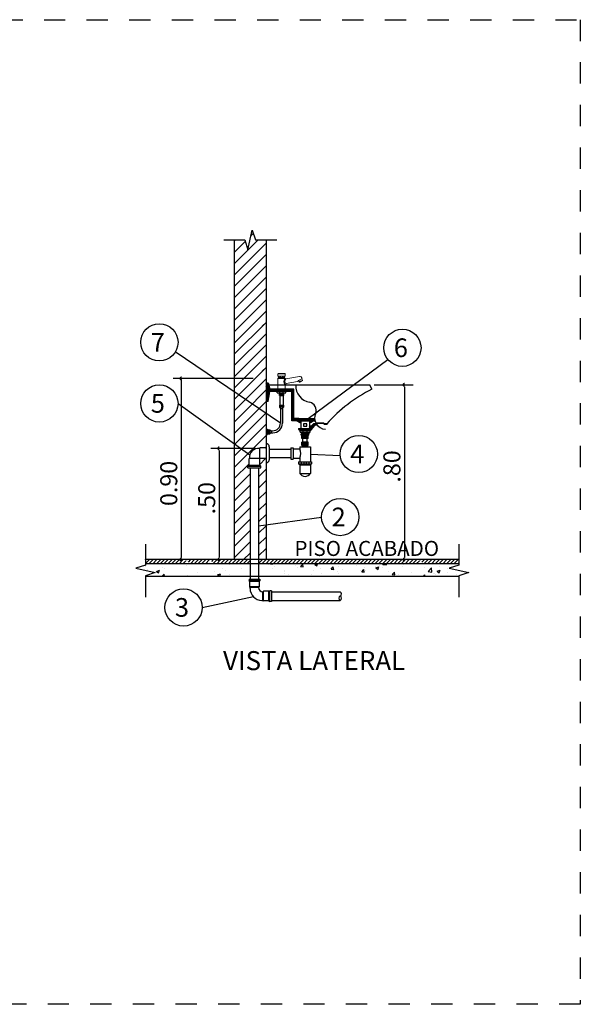
# Model space of a CAD drawing. Units: inches. Extents: x 18 to 260, y -16 to 64.
# Drawn here: x 115 to 118, y 51 to 56 of the extents above; entities that cross this region are included whole.
import ezdxf

# ---------------------------------------------------------------- set-up
doc = ezdxf.new("R2010")
doc.units = ezdxf.units.IN
doc.linetypes.add('CENTER2', pattern=[1.125, 0.75, -0.125, 0.125, -0.125])
doc.linetypes.add('Dashed', pattern=[0.75, 0.5, -0.25])
for name, color, linetype in [('04', 106, 'Continuous'), ('05', 5, 'Continuous'), ('08', 252, 'Continuous'), ('09', 192, 'Continuous'), ('LEGENDA', 7, 'Continuous')]:
    doc.layers.add(name, color=color, linetype=linetype)
doc.styles.add('ROMANS', font='romans')

msp = doc.modelspace()

# ---------------------------------------------------------------- linework, layer by layer
for p, q in [((115.9513, 55.0049), (115.9713, 55.0969)), ((115.9655, 55.0705), (115.9764, 55.0813)), ((115.9713, 55.0969), (115.9863, 55.0509)), ((115.8386, 55.0509), (115.9363, 55.0509)), ((115.8864, 55.0509), (115.8864, 53.5509)), ((115.8864, 55.0444), (115.8929, 55.0509)), ((115.8864, 54.9383), (115.999, 55.0509)), ((115.8864, 54.9914), (115.9387, 55.0436)), ((115.8864, 54.8853), (116.0364, 55.0353)), ((115.9363, 55.0509), (115.9513, 55.0049)), ((115.9863, 55.0509), (116.0863, 55.0509)), ((116.0364, 55.0509), (116.0364, 53.5509)), ((115.8864, 54.8323), (116.0364, 54.9823)), ((115.8864, 54.7792), (116.0364, 54.9292)), ((115.8864, 54.7262), (116.0364, 54.8762)), ((115.8864, 54.6732), (116.0364, 54.8232)), ((115.8864, 54.6201), (116.0364, 54.7701)), ((115.8864, 54.5671), (116.0364, 54.7171)), ((115.8864, 54.5141), (116.0364, 54.6641)), ((116.0189, 54.6466), (116.0364, 54.6641)), ((115.8864, 54.461), (116.0364, 54.611)), ((115.8864, 54.408), (116.0364, 54.558)), ((116.0189, 54.5405), (116.0364, 54.558)), ((115.8864, 54.355), (116.0364, 54.505)), ((115.8864, 54.3019), (116.0364, 54.4519)), ((116.0189, 54.4344), (116.0364, 54.4519)), ((115.8864, 54.2489), (116.0364, 54.3989)), ((116.0364, 54.3801), (116.0469, 54.3801)), ((116.0364, 54.3764), (116.0401, 54.3801)), ((116.0364, 54.3799), (116.0366, 54.3801)), ((116.0364, 54.3741), (116.0424, 54.3801)), ((116.0364, 54.3706), (116.0459, 54.3801)), ((116.0364, 54.3671), (116.0474, 54.3781)), ((116.0469, 54.3801), (116.054, 54.3504)), ((115.9252, 54.2347), (116.0515, 54.3609)), ((116.0364, 54.3635), (116.0481, 54.3752)), ((116.0364, 54.36), (116.0487, 54.3723)), ((116.0364, 54.3565), (116.0494, 54.3695)), ((116.0364, 54.3529), (116.0501, 54.3666)), ((116.0364, 54.3494), (116.0508, 54.3638)), ((116.0364, 54.3423), (116.0522, 54.3581)), ((116.0364, 54.3388), (116.0528, 54.3552)), ((116.0364, 54.3352), (116.0535, 54.3524)), ((116.0364, 54.3317), (116.0551, 54.3504)), ((116.0364, 54.3282), (116.0587, 54.3504)), ((116.0364, 54.3246), (116.0622, 54.3504)), ((116.0364, 54.3211), (116.0537, 54.3384)), ((116.0364, 54.3176), (116.053, 54.3342)), ((116.0364, 54.314), (116.0524, 54.3301)), ((116.0469, 54.2941), (116.054, 54.3403)), ((116.0491, 54.3709), (116.5234, 54.3709)), ((116.1675, 54.3504), (116.054, 54.3504)), ((116.1575, 54.3404), (116.054, 54.3404)), ((116.0557, 54.3404), (116.0657, 54.3504)), ((116.0593, 54.3404), (116.0693, 54.3504)), ((116.0628, 54.3404), (116.0728, 54.3504)), ((116.0663, 54.3404), (116.0763, 54.3504)), ((116.0699, 54.3404), (116.0799, 54.3504)), ((116.0734, 54.3404), (116.0834, 54.3504)), ((116.0769, 54.3404), (116.0869, 54.3504)), ((116.0805, 54.3404), (116.0905, 54.3504)), ((116.084, 54.3404), (116.094, 54.3504)), ((116.0875, 54.3404), (116.0975, 54.3504)), ((116.0911, 54.3404), (116.1011, 54.3504)), ((116.0946, 54.3404), (116.1046, 54.3504)), ((116.0982, 54.3404), (116.1082, 54.3504)), ((116.1017, 54.3404), (116.1117, 54.3504)), ((116.1052, 54.3404), (116.1152, 54.3504)), ((116.1088, 54.3404), (116.1188, 54.3504)), ((116.1123, 54.3404), (116.1223, 54.3504)), ((116.1158, 54.3404), (116.1258, 54.3504)), ((116.1194, 54.3404), (116.1294, 54.3504)), ((116.1229, 54.3404), (116.1329, 54.3504)), ((116.1264, 54.3404), (116.1364, 54.3504)), ((116.13, 54.3404), (116.14, 54.3504)), ((116.1335, 54.3404), (116.1435, 54.3504)), ((116.137, 54.3404), (116.147, 54.3504)), ((116.1406, 54.3404), (116.1506, 54.3504)), ((116.1441, 54.3404), (116.1541, 54.3504)), ((116.1476, 54.3404), (116.1576, 54.3504)), ((116.1512, 54.3404), (116.1612, 54.3504)), ((116.1547, 54.3404), (116.1647, 54.3504)), ((116.1575, 54.3397), (116.1675, 54.3497)), ((116.1575, 54.3362), (116.1675, 54.3462)), ((116.1575, 54.3327), (116.1675, 54.3427)), ((116.1575, 54.2025), (116.1575, 54.3404)), ((116.1575, 54.3291), (116.1675, 54.3391)), ((116.1575, 54.3256), (116.1675, 54.3356)), ((116.1575, 54.3221), (116.1675, 54.3321)), ((116.1675, 54.2125), (116.1675, 54.3504)), ((116.5333, 54.3504), (116.5234, 54.3709)), ((115.8864, 54.1428), (116.0364, 54.2928)), ((116.0364, 54.3105), (116.0518, 54.3259)), ((116.0364, 54.307), (116.0511, 54.3217)), ((116.0364, 54.3034), (116.0505, 54.3175)), ((116.0364, 54.2999), (116.0498, 54.3133)), ((116.0364, 54.2964), (116.0492, 54.3092)), ((116.0364, 54.2941), (116.0469, 54.2941)), ((116.0377, 54.2941), (116.0485, 54.305)), ((116.0412, 54.2941), (116.0479, 54.3008)), ((116.0448, 54.2941), (116.0473, 54.2966)), ((116.1575, 54.3185), (116.1675, 54.3285)), ((116.1575, 54.315), (116.1675, 54.325)), ((116.1575, 54.3115), (116.1675, 54.3215)), ((116.1575, 54.3079), (116.1675, 54.3179)), ((116.1575, 54.3044), (116.1675, 54.3144)), ((116.1575, 54.3008), (116.1675, 54.3108)), ((116.1575, 54.2973), (116.1675, 54.3073)), ((116.1575, 54.2938), (116.1675, 54.3038)), ((116.1575, 54.2902), (116.1675, 54.3002)), ((116.1575, 54.2867), (116.1675, 54.2967)), ((116.1575, 54.2832), (116.1675, 54.2932)), ((116.1575, 54.2796), (116.1675, 54.2896)), ((116.1575, 54.2761), (116.1675, 54.2861)), ((115.9783, 54.1817), (116.0364, 54.2398)), ((116.1575, 54.2726), (116.1675, 54.2826)), ((116.1575, 54.269), (116.1675, 54.279)), ((116.1575, 54.2655), (116.1675, 54.2755)), ((116.1575, 54.262), (116.1675, 54.272)), ((116.1575, 54.2584), (116.1675, 54.2684)), ((116.1575, 54.2549), (116.1675, 54.2649)), ((116.1575, 54.2514), (116.1675, 54.2614)), ((116.1575, 54.2478), (116.1675, 54.2578)), ((116.1575, 54.2443), (116.1675, 54.2543)), ((116.1575, 54.2407), (116.1675, 54.2507)), ((116.1575, 54.2372), (116.1675, 54.2472)), ((116.1575, 54.2337), (116.1675, 54.2437)), ((116.1575, 54.2301), (116.1675, 54.2401)), ((115.8864, 54.1959), (115.9252, 54.2347)), ((116.1575, 54.2266), (116.1675, 54.2366)), ((116.1575, 54.2231), (116.1675, 54.2331)), ((116.1575, 54.2195), (116.1675, 54.2295)), ((116.1575, 54.216), (116.1675, 54.226)), ((116.1575, 54.2125), (116.1675, 54.2225)), ((116.1575, 54.2089), (116.1675, 54.2189)), ((116.1575, 54.2054), (116.1675, 54.2154)), ((116.1813, 54.2025), (116.1575, 54.2025)), ((116.1582, 54.2025), (116.1682, 54.2125)), ((116.1617, 54.2025), (116.1717, 54.2125)), ((116.1652, 54.2025), (116.1752, 54.2125)), ((116.1898, 54.2125), (116.1675, 54.2125)), ((116.1688, 54.2025), (116.1788, 54.2125)), ((116.1723, 54.2025), (116.1823, 54.2125)), ((116.1758, 54.2025), (116.1858, 54.2125)), ((116.1794, 54.2025), (116.1894, 54.2125)), ((116.1813, 54.2025), (116.1944, 54.1941)), ((116.1823, 54.2018), (116.1898, 54.2093)), ((116.1844, 54.2005), (116.1917, 54.2077)), ((116.1866, 54.1991), (116.1938, 54.2063)), ((116.1887, 54.1977), (116.196, 54.2049)), ((116.1909, 54.1963), (116.1981, 54.2035)), ((116.193, 54.1949), (116.1998, 54.2017)), ((116.1944, 54.1941), (116.1998, 54.1941)), ((116.1957, 54.1941), (116.1998, 54.1981)), ((116.1992, 54.1941), (116.1998, 54.1946)), ((116.2398, 54.1957), (116.2565, 54.2125)), ((116.2398, 54.2025), (116.2498, 54.2089)), ((116.2398, 54.1992), (116.2489, 54.2083)), ((116.2452, 54.1941), (116.2398, 54.1941)), ((116.2417, 54.1941), (116.2601, 54.2125)), ((116.2452, 54.1941), (116.2636, 54.2125)), ((116.2452, 54.1941), (116.2582, 54.2025)), ((116.2498, 54.2125), (116.2642, 54.2125)), ((116.2498, 54.2092), (116.253, 54.2125)), ((116.2552, 54.2005), (116.2644, 54.2097)), ((116.2582, 54.2025), (116.2657, 54.2025)), ((116.2607, 54.2025), (116.2648, 54.2066)), ((116.2642, 54.2025), (116.2654, 54.2036)), ((116.3075, 54.1913), (116.2698, 54.1913)), ((116.311, 54.1878), (116.3075, 54.1913)), ((115.8864, 54.0368), (116.0364, 54.1868)), ((115.8864, 54.0898), (115.9783, 54.1817)), ((116.2398, 54.1674), (116.2626, 54.1902)), ((116.2398, 54.1778), (116.2495, 54.1778)), ((116.2398, 54.1745), (116.2431, 54.1778)), ((116.2398, 54.1709), (116.2466, 54.1778)), ((116.2423, 54.1664), (116.2661, 54.1902)), ((116.2459, 54.1664), (116.2697, 54.1902)), ((116.2494, 54.1664), (116.2714, 54.1884)), ((116.2495, 54.1778), (116.261, 54.1902)), ((116.2527, 54.1664), (116.2684, 54.1834)), ((116.261, 54.1902), (116.2704, 54.1902)), ((116.2684, 54.1834), (116.2748, 54.1834)), ((116.2699, 54.1834), (116.2728, 54.1863)), ((116.3065, 54.1888), (116.2712, 54.1888)), ((116.2735, 54.1834), (116.2742, 54.1842)), ((116.3109, 54.1853), (116.3065, 54.1888)), ((116.3219, 54.1853), (116.3109, 54.1853)), ((116.3219, 54.1878), (116.311, 54.1878)), ((116.3219, 54.1853), (116.3219, 54.1838)), ((115.8864, 53.9837), (116.0364, 54.1337)), ((115.8864, 53.9307), (115.9564, 54.0007)), ((116.0015, 53.9397), (116.0364, 53.9746)), ((115.8864, 53.8777), (115.9615, 53.9528)), ((116.0015, 53.8867), (116.0364, 53.9216)), ((115.8864, 53.8246), (115.9615, 53.8997)), ((116.0015, 53.8337), (116.0364, 53.8686)), ((115.8864, 53.7716), (115.9615, 53.8467)), ((115.8864, 53.7186), (115.9615, 53.7937)), ((116.0015, 53.7806), (116.0364, 53.8155)), ((115.8864, 53.6655), (115.9615, 53.7406)), ((116.0015, 53.7276), (116.0364, 53.7625)), ((115.8864, 53.6125), (115.9615, 53.6876)), ((116.0015, 53.6746), (116.0364, 53.7095)), ((116.0015, 53.6215), (116.0364, 53.6564)), ((115.4704, 53.6227), (115.4704, 53.525)), ((115.8864, 53.5595), (115.9615, 53.6346)), ((116.0015, 53.5685), (116.0364, 53.6034)), ((116.9417, 53.6226), (116.9417, 53.525)), ((116.9417, 53.5509), (115.4704, 53.5509)), ((115.4704, 53.5501), (115.4712, 53.5509)), ((115.4704, 53.5324), (115.4889, 53.5509)), ((115.4866, 53.5309), (115.5066, 53.5509)), ((115.5043, 53.5309), (115.5243, 53.5509)), ((115.5219, 53.5309), (115.5419, 53.5509)), ((115.5396, 53.5309), (115.5596, 53.5509)), ((115.5573, 53.5309), (115.5773, 53.5509)), ((115.575, 53.5309), (115.595, 53.5509)), ((115.5926, 53.5309), (115.6126, 53.5509)), ((115.6103, 53.5309), (115.6303, 53.5509)), ((115.628, 53.5309), (115.648, 53.5509)), ((115.6457, 53.5309), (115.6597, 53.545)), ((115.6627, 53.5479), (115.6657, 53.5509)), ((115.6716, 53.5391), (115.6834, 53.5509)), ((115.681, 53.5309), (115.701, 53.5509)), ((115.6987, 53.5309), (115.7187, 53.5509)), ((115.7164, 53.5309), (115.7364, 53.5509)), ((115.7341, 53.5309), (115.7541, 53.5509)), ((115.7517, 53.5309), (115.7717, 53.5509)), ((115.7811, 53.5425), (115.7894, 53.5509)), ((115.7899, 53.5337), (115.8071, 53.5509)), ((115.8048, 53.5309), (115.8248, 53.5509)), ((115.8225, 53.5309), (115.8425, 53.5509)), ((115.8401, 53.5309), (115.8601, 53.5509)), ((115.8578, 53.5309), (115.8778, 53.5509)), ((115.8755, 53.5309), (115.8955, 53.5509)), ((115.8932, 53.5309), (115.9132, 53.5509)), ((115.9108, 53.5309), (115.9308, 53.5509)), ((115.9285, 53.5309), (115.9485, 53.5509)), ((115.9308, 53.5509), (115.9615, 53.5815)), ((115.9462, 53.5309), (115.9615, 53.5462)), ((116.0015, 53.5495), (116.0028, 53.5509)), ((116.0015, 53.5331), (116.0192, 53.5509)), ((116.0169, 53.5309), (116.0369, 53.5509)), ((116.0346, 53.5309), (116.0546, 53.5509)), ((116.0523, 53.5309), (116.0723, 53.5509)), ((116.0699, 53.5309), (116.0899, 53.5509)), ((116.0876, 53.5309), (116.1076, 53.5509)), ((116.1053, 53.5309), (116.1253, 53.5509)), ((116.123, 53.5309), (116.143, 53.5509)), ((116.1407, 53.5309), (116.1607, 53.5509)), ((116.1583, 53.5309), (116.1783, 53.5509)), ((116.176, 53.5309), (116.196, 53.5509)), ((116.1937, 53.5309), (116.2137, 53.5509)), ((116.2114, 53.5309), (116.2314, 53.5509)), ((116.229, 53.5309), (116.249, 53.5509)), ((116.2467, 53.5309), (116.2667, 53.5509)), ((116.2644, 53.5309), (116.2844, 53.5509)), ((116.2821, 53.5309), (116.3021, 53.5509)), ((116.2998, 53.5309), (116.3198, 53.5509)), ((116.3174, 53.5309), (116.3374, 53.5509)), ((116.3351, 53.5309), (116.3551, 53.5509)), ((116.3528, 53.5309), (116.3728, 53.5509)), ((116.3705, 53.5309), (116.3905, 53.5509)), ((116.3881, 53.5309), (116.4081, 53.5509)), ((116.4058, 53.5309), (116.4258, 53.5509)), ((116.4235, 53.5309), (116.4435, 53.5509)), ((116.4412, 53.5309), (116.4612, 53.5509)), ((116.4589, 53.5309), (116.4789, 53.5509)), ((116.4765, 53.5309), (116.4965, 53.5509)), ((116.4942, 53.5309), (116.5142, 53.5509)), ((116.5119, 53.5309), (116.5319, 53.5509)), ((116.5296, 53.5309), (116.5496, 53.5509)), ((116.5472, 53.5309), (116.5672, 53.5509)), ((116.5649, 53.5309), (116.5849, 53.5509)), ((116.5826, 53.5309), (116.6026, 53.5509)), ((116.6003, 53.5309), (116.6203, 53.5509)), ((116.6179, 53.5309), (116.6379, 53.5509)), ((116.6356, 53.5309), (116.6556, 53.5509)), ((116.6533, 53.5309), (116.6733, 53.5509)), ((116.671, 53.5309), (116.691, 53.5509)), ((116.6887, 53.5309), (116.7087, 53.5509)), ((116.7063, 53.5309), (116.7263, 53.5509)), ((116.724, 53.5309), (116.744, 53.5509)), ((116.7417, 53.5309), (116.7566, 53.5457)), ((116.7591, 53.5483), (116.7617, 53.5509)), ((116.768, 53.5395), (116.7794, 53.5509)), ((116.777, 53.5309), (116.797, 53.5509)), ((116.7947, 53.5309), (116.8147, 53.5509)), ((116.8124, 53.5309), (116.8324, 53.5509)), ((116.8301, 53.5309), (116.8501, 53.5509)), ((116.8478, 53.5309), (116.8678, 53.5509)), ((116.8654, 53.5309), (116.8854, 53.5509)), ((116.8831, 53.5309), (116.9031, 53.5509)), ((116.9008, 53.5309), (116.9208, 53.5509)), ((116.9185, 53.5309), (116.9385, 53.5509)), ((115.4704, 53.525), (115.4245, 53.51)), ((115.4245, 53.51), (115.5164, 53.49)), ((115.4453, 53.5152), (115.4453, 53.5152)), ((115.4543, 53.5178), (115.4543, 53.5178)), ((115.4701, 53.5222), (115.4701, 53.5222)), ((116.9417, 53.5309), (115.4704, 53.5309)), ((115.4704, 53.5185), (115.4704, 53.5185)), ((115.48, 53.5029), (115.48, 53.5029)), ((115.5218, 53.4954), (115.5358, 53.5008)), ((115.5318, 53.4887), (115.5358, 53.5008)), ((115.55, 53.5133), (115.55, 53.5133)), ((115.5601, 53.507), (115.5601, 53.507)), ((115.6628, 53.521), (115.6628, 53.521)), ((115.7562, 53.5302), (115.7562, 53.5302)), ((115.7694, 53.5309), (115.7727, 53.5342)), ((115.8312, 53.5094), (115.8312, 53.5094)), ((115.846, 53.4997), (115.846, 53.4997)), ((115.863, 53.5257), (115.863, 53.5257)), ((115.9218, 53.5097), (115.9218, 53.5097)), ((115.9479, 53.5294), (115.9479, 53.5294)), ((115.9599, 53.511), (115.9599, 53.511)), ((116.0481, 53.5263), (116.0481, 53.5263)), ((116.0574, 53.5309), (116.0671, 53.53)), ((116.0671, 53.53), (116.067, 53.5309)), ((116.0689, 53.5092), (116.0689, 53.5092)), ((116.0765, 53.5167), (116.0765, 53.5167)), ((116.125, 53.5017), (116.125, 53.5017)), ((116.1728, 53.5241), (116.1728, 53.5241)), ((116.1833, 53.5122), (116.1833, 53.5122)), ((116.1986, 53.5185), (116.2083, 53.53)), ((116.1986, 53.5185), (116.2106, 53.5175)), ((116.2106, 53.5175), (116.2083, 53.53)), ((116.2575, 53.4995), (116.2575, 53.4995)), ((116.2647, 53.5279), (116.2725, 53.5309)), ((116.2647, 53.5279), (116.2747, 53.5212)), ((116.2747, 53.5212), (116.2779, 53.5309)), ((116.29, 53.5076), (116.29, 53.5076)), ((116.3421, 53.506), (116.3517, 53.5175)), ((116.3421, 53.506), (116.354, 53.5049)), ((116.354, 53.5049), (116.3517, 53.5175)), ((116.3546, 53.53), (116.3546, 53.53)), ((116.3742, 53.5195), (116.3742, 53.5195)), ((116.3968, 53.5031), (116.3968, 53.5031)), ((116.4614, 53.5255), (116.4614, 53.5255)), ((116.478, 53.4994), (116.478, 53.4994)), ((116.4855, 53.4934), (116.4952, 53.5049)), ((116.4975, 53.4924), (116.4952, 53.5049)), ((116.4997, 53.5138), (116.4997, 53.5138)), ((116.5036, 53.4986), (116.5036, 53.4986)), ((116.5498, 53.5204), (116.5498, 53.5204)), ((116.5521, 53.5119), (116.5661, 53.5173)), ((116.5521, 53.5119), (116.5621, 53.5052)), ((116.5621, 53.5052), (116.5661, 53.5173)), ((116.5682, 53.521), (116.5682, 53.521)), ((116.5807, 53.5135), (116.5807, 53.5135)), ((116.5839, 53.5285), (116.5862, 53.5309)), ((116.5839, 53.5285), (116.6017, 53.5258)), ((116.6017, 53.5258), (116.6011, 53.5309)), ((116.6255, 53.5304), (116.6255, 53.5304)), ((116.6749, 53.5165), (116.6749, 53.5165)), ((116.6817, 53.5263), (116.6817, 53.5263)), ((116.7817, 53.512), (116.7817, 53.512)), ((116.7974, 53.4954), (116.8129, 53.5117)), ((116.8152, 53.4927), (116.8129, 53.5117)), ((116.8396, 53.4959), (116.8536, 53.5013)), ((116.8495, 53.4892), (116.8536, 53.5013)), ((116.8516, 53.5204), (116.8516, 53.5204)), ((116.8885, 53.5074), (116.8885, 53.5074)), ((116.9417, 53.525), (116.8957, 53.51)), ((116.8957, 53.51), (116.9877, 53.49)), ((116.9361, 53.5309), (116.9417, 53.5364)), ((116.9374, 53.4999), (116.9374, 53.4999)), ((115.5164, 53.49), (115.4704, 53.475)), ((115.4704, 53.475), (115.4704, 53.3751)), ((116.9417, 53.4709), (115.4704, 53.4709)), ((115.5218, 53.4954), (115.5318, 53.4887)), ((115.5478, 53.4709), (115.5588, 53.4824)), ((115.5601, 53.4709), (115.5588, 53.4824)), ((115.6696, 53.4765), (115.6696, 53.4765)), ((115.7146, 53.4894), (115.7146, 53.4894)), ((115.7959, 53.4932), (115.7959, 53.4932)), ((115.8092, 53.4794), (115.8232, 53.4848)), ((115.8092, 53.4794), (115.8192, 53.4727)), ((115.8192, 53.4727), (115.8232, 53.4848)), ((115.8652, 53.4823), (115.8652, 53.4823)), ((116.1212, 53.4863), (116.1212, 53.4863)), ((116.1228, 53.4964), (116.1228, 53.4964)), ((116.1409, 53.4794), (116.1409, 53.4794)), ((116.2476, 53.4807), (116.2476, 53.4807)), ((116.2731, 53.4716), (116.2731, 53.4716)), ((116.2976, 53.4872), (116.2976, 53.4872)), ((116.3734, 53.4972), (116.3734, 53.4972)), ((116.3741, 53.4845), (116.3741, 53.4845)), ((116.4855, 53.4934), (116.4975, 53.4924)), ((116.6103, 53.4941), (116.6103, 53.4941)), ((116.629, 53.4809), (116.6386, 53.4924)), ((116.629, 53.4809), (116.6409, 53.4798)), ((116.6409, 53.4798), (116.6386, 53.4924)), ((116.6588, 53.4792), (116.6588, 53.4792)), ((116.7171, 53.4896), (116.7171, 53.4896)), ((116.7493, 53.4748), (116.7493, 53.4748)), ((116.7746, 53.4709), (116.7821, 53.4798)), ((116.7837, 53.4709), (116.7821, 53.4798)), ((116.7831, 53.4748), (116.7831, 53.4748)), ((116.7974, 53.4954), (116.8152, 53.4927)), ((116.8239, 53.4851), (116.8239, 53.4851)), ((116.825, 53.4847), (116.825, 53.4847)), ((116.8325, 53.4802), (116.8325, 53.4802)), ((116.8396, 53.4959), (116.8495, 53.4892)), ((116.8858, 53.4888), (116.8858, 53.4888)), ((116.9306, 53.4806), (116.9306, 53.4806)), ((116.9877, 53.49), (116.9417, 53.475)), ((116.9417, 53.4726), (116.9417, 53.375)), ((116.9513, 53.4976), (116.9513, 53.4976))]:
    msp.add_line(p, q)
at = {"color": 7, "linetype": 'Continuous', "lineweight": 0}
for p, q in [((116.0911, 54.4112), (116.0911, 54.422)), ((116.0926, 54.4235), (116.1085, 54.4237)), ((116.1085, 54.4237), (116.1244, 54.4235)), ((116.1259, 54.422), (116.1259, 54.4112)), ((116.1259, 54.4112), (116.0911, 54.4112)), ((116.0912, 54.4007), (116.0912, 54.4017)), ((116.1259, 54.4007), (116.0912, 54.4007)), ((116.0913, 54.3529), (116.0913, 54.4007)), ((116.1249, 54.4027), (116.0922, 54.4027)), ((116.0945, 54.4032), (116.0945, 54.4112)), ((116.0945, 54.4047), (116.1225, 54.4047)), ((116.0954, 54.4047), (116.0954, 54.4112)), ((116.1018, 54.4112), (116.1018, 54.4047)), ((116.104, 54.4047), (116.104, 54.4112)), ((116.113, 54.4112), (116.113, 54.4047)), ((116.1152, 54.4047), (116.1152, 54.4112)), ((116.1216, 54.4112), (116.1216, 54.4047)), ((116.1225, 54.4112), (116.1225, 54.4032)), ((116.1259, 54.4017), (116.1259, 54.4007)), ((116.1293, 54.3985), (116.1927, 54.4097)), ((116.1841, 54.3858), (116.1311, 54.3765)), ((116.1863, 54.3882), (116.1865, 54.3884)), ((116.1926, 54.383), (116.1884, 54.3902)), ((116.1954, 54.3945), (116.1892, 54.3909)), ((116.1926, 54.383), (116.1952, 54.3845)), ((116.1932, 54.383), (116.1926, 54.383)), ((116.1932, 54.383), (116.1978, 54.3856)), ((116.1986, 54.3896), (116.1939, 54.3868)), ((116.1939, 54.3868), (116.1952, 54.3845)), ((116.2055, 54.4004), (116.1954, 54.3945)), ((116.2079, 54.3915), (116.1978, 54.3856)), ((116.2, 54.3872), (116.1986, 54.3896)), ((116.2082, 54.392), (116.2, 54.3872)), ((116.2039, 54.3994), (116.2082, 54.392)), ((116.2082, 54.392), (116.2079, 54.3915)), ((116.0865, 54.3504), (116.0865, 54.3519)), ((116.1305, 54.3504), (116.0865, 54.3504)), ((116.0875, 54.3529), (116.1295, 54.3529)), ((116.1258, 54.3701), (116.1258, 54.3529)), ((116.1305, 54.3519), (116.1305, 54.3504))]:
    msp.add_line(p, q, dxfattribs=at)
at = {"color": 252, "linetype": 'Continuous', "lineweight": 0}
for p, q in [((116.1259, 54.422), (116.0911, 54.422)), ((116.1244, 54.4235), (116.0926, 54.4235)), ((116.1259, 54.4017), (116.0912, 54.4017)), ((116.1225, 54.4032), (116.0945, 54.4032)), ((116.0962, 54.4007), (116.0962, 54.4017)), ((116.0986, 54.4032), (116.0986, 54.4047)), ((116.1305, 54.3519), (116.0865, 54.3519))]:
    msp.add_line(p, q, dxfattribs=at)
at = {"color": 1, "linetype": 'CENTER2', "lineweight": 0}
msp.add_line((116.2006, 54.3872), (116.2006, 54.3871), dxfattribs=at)
at = {"linetype": 'ByBlock'}
msp.add_line((115.8364, 53.5509), (115.6097, 53.5509), dxfattribs=at)
at = {"color": 7, "linetype": 'Continuous', "lineweight": 0}
for centre, radius, start, end in [((116.1244, 54.422), 0.0015, 0, 89), ((116.0922, 54.4017), 0.001, 90, 180), ((116.094, 54.4032), 0.0005, 270, 0), ((116.123, 54.4032), 0.0005, 180, 270), ((116.1249, 54.4017), 0.001, 0, 90), ((116.1319, 54.3703), 0.00617, 102.4576, 177.5424), ((116.1288, 54.4014), 0.003, 272.033, 274.3116), ((116.1323, 54.3701), 0.0065, 100, 107.5056), ((116.2327, 54.3427), 0.0649, 132.0923, 135.3602), ((116.1946, 54.3988), 0.011, 7.9453, 100), ((116.191, 54.3973), 0.0135, 288.1271, 299.8193), ((116.1909, 54.3973), 0.0136, 300.2124, 311.8409), ((116.0875, 54.3519), 0.001, 90, 180), ((116.1295, 54.3519), 0.001, 0, 90)]:
    msp.add_arc(centre, radius, start, end, dxfattribs=at)
at = {"color": 252, "linetype": 'Continuous', "lineweight": 0}
msp.add_arc((116.1288, 54.4014), 0.003, 274.3116, 280, dxfattribs=at)
for centre, radius, start, end in [((116.252, 54.3642), 0.0756, 174.9437, 262.3315), ((116.8458, 53.7256), 0.6986, 116.5694, 138.5821), ((116.2322, 54.2508), 0.0397, 340.4981, 75.7814), ((116.3155, 54.2147), 0.0513, 153.4982, 269.0451)]:
    msp.add_arc(centre, radius, start, end)
at = {"color": 252, "linetype": 'Continuous', "lineweight": 0, "extrusion": (0, 0, -1)}
for centre, major_axis, start_param, end_param in [((116.0969, 54.4017), (0, -0.001), 1.570796, 3.141593), ((116.0983, 54.4032), (0, -0.0005), 4.712389, 6.283185)]:
    msp.add_ellipse(centre, major_axis=major_axis, ratio=0.707107, start_param=start_param, end_param=end_param, dxfattribs=at)
at = {"color": 252, "linetype": 'Continuous', "lineweight": 0}
for points, knots in [([(116.1254, 54.4007), (116.1253, 54.4006), (116.1252, 54.4004), (116.1249, 54.3998), (116.1245, 54.3991), (116.1239, 54.398), (116.1231, 54.3964), (116.1222, 54.3943), (116.1214, 54.3919), (116.1208, 54.3893), (116.1205, 54.3866), (116.1206, 54.3837), (116.1211, 54.3809), (116.1219, 54.3782), (116.1229, 54.3757), (116.1239, 54.3735), (116.1247, 54.372), (116.1252, 54.371), (116.1255, 54.3705), (116.1257, 54.3701), (116.1257, 54.3701), (116.1258, 54.3701)], [0, 0, 0, 0, 0.024066, 0.048857, 0.081414, 0.115069, 0.178956, 0.242193, 0.305184, 0.369743, 0.43614, 0.504375, 0.574392, 0.644605, 0.715009, 0.786103, 0.857515, 0.893897, 0.928823, 0.964736, 1, 1, 1, 1]), ([(116.1311, 54.3765), (116.1311, 54.3765), (116.1311, 54.3765), (116.131, 54.3766), (116.1308, 54.3767), (116.1304, 54.377), (116.1297, 54.3775), (116.1288, 54.3781), (116.1279, 54.3789), (116.127, 54.3798), (116.1259, 54.381), (116.1247, 54.3826), (116.124, 54.3845), (116.1238, 54.3865), (116.1241, 54.3886), (116.1248, 54.3905), (116.1254, 54.3921), (116.1261, 54.3932), (116.1267, 54.3944), (116.1275, 54.3958), (116.1283, 54.397), (116.1288, 54.3977), (116.129, 54.3981), (116.1292, 54.3984), (116.1293, 54.3985), (116.1293, 54.3985)], [0, 0, 0, 0, 0.022592, 0.045534, 0.068957, 0.101853, 0.137351, 0.204513, 0.237189, 0.269329, 0.330606, 0.388348, 0.442936, 0.496049, 0.550175, 0.606601, 0.665052, 0.695484, 0.726384, 0.790155, 0.857411, 0.893787, 0.927876, 0.964358, 1, 1, 1, 1])]:
    msp.add_open_spline(points, degree=3, knots=knots, dxfattribs=at)
at = {"color": 7, "linetype": 'Continuous', "lineweight": 0}
for points, knots in [([(116.1258, 54.4008), (116.1258, 54.4007), (116.1259, 54.4005), (116.126, 54.4), (116.1263, 54.3996), (116.1265, 54.3993), (116.1269, 54.3989), (116.1274, 54.3986), (116.1282, 54.3984), (116.1287, 54.3984), (116.129, 54.3984)], [0, 0, 0, 0, 0.063449, 0.203852, 0.311516, 0.391635, 0.48425, 0.617681, 0.791037, 1, 1, 1, 1]), ([(116.1863, 54.3882), (116.1857, 54.3875), (116.1851, 54.3869), (116.1843, 54.3861), (116.1841, 54.3858), (116.1841, 54.3858), (116.1841, 54.3858), (116.1841, 54.3858)], [0, 0, 0, 0, 0.499498, 0.499498, 0.998996, 0.998996, 1, 1, 1, 1])]:
    msp.add_open_spline(points, degree=3, knots=knots, dxfattribs=at)
at = {"layer": '04'}
for p, q in [((116.1898, 54.2125), (116.2498, 54.2125)), ((116.1898, 54.2125), (116.1898, 54.2089)), ((116.1898, 54.2089), (116.2498, 54.2089)), ((116.1898, 54.2089), (116.1998, 54.2025)), ((116.1998, 54.2025), (116.1998, 54.1664)), ((116.1998, 54.2025), (116.2398, 54.2025)), ((116.2398, 54.2025), (116.2398, 54.1664)), ((116.2498, 54.2089), (116.2498, 54.2125)), ((116.1886, 54.1664), (116.2527, 54.1664)), ((116.1886, 54.1664), (116.1886, 54.1629)), ((116.1886, 54.1629), (116.2507, 54.1629)), ((116.1886, 54.1629), (116.1959, 54.1564)), ((116.1959, 54.1564), (116.2436, 54.1564)), ((116.1959, 54.1489), (116.1959, 54.1564)), ((116.1959, 54.1489), (116.2436, 54.1489)), ((116.1997, 54.1664), (116.1998, 54.1665)), ((116.2023, 54.1489), (116.2023, 54.1407)), ((116.2098, 54.1489), (116.2098, 54.1564)), ((116.2122, 54.1881), (116.2122, 54.1775)), ((116.2276, 54.1881), (116.2122, 54.1881)), ((116.2122, 54.1775), (116.2276, 54.1775)), ((116.2276, 54.1775), (116.2276, 54.1881)), ((116.2298, 54.1489), (116.2298, 54.1564)), ((116.2373, 54.1489), (116.2373, 54.1407)), ((116.2436, 54.1564), (116.2507, 54.1629)), ((116.2436, 54.1489), (116.2436, 54.1564)), ((116.2507, 54.1664), (116.2507, 54.1629)), ((116.2009, 54.1407), (116.2379, 54.1407)), ((116.2009, 54.1346), (116.2009, 54.1407)), ((116.2379, 54.1346), (116.2009, 54.1346)), ((116.2023, 54.1444), (116.2373, 54.1444)), ((116.2044, 54.1185), (116.2044, 54.1346)), ((116.2344, 54.1185), (116.2044, 54.1185)), ((116.2044, 54.0866), (116.2044, 54.1027)), ((116.2344, 54.1027), (116.2044, 54.1027)), ((116.2069, 54.1185), (116.2069, 54.1346)), ((116.2069, 54.0866), (116.2069, 54.1027)), ((116.2094, 54.0802), (116.2094, 54.1346)), ((116.2119, 54.1185), (116.2119, 54.1346)), ((116.2119, 54.0866), (116.2119, 54.1027)), ((116.2144, 54.1185), (116.2144, 54.1346)), ((116.2144, 54.0866), (116.2144, 54.1027)), ((116.2169, 54.1185), (116.2169, 54.1346)), ((116.2169, 54.0866), (116.2169, 54.1027)), ((116.2194, 54.1185), (116.2194, 54.1346)), ((116.2194, 54.0866), (116.2194, 54.1027)), ((116.2219, 54.1185), (116.2219, 54.1346)), ((116.2219, 54.0866), (116.2219, 54.1027)), ((116.2244, 54.1185), (116.2244, 54.1346)), ((116.2244, 54.0866), (116.2244, 54.1027)), ((116.2269, 54.1185), (116.2269, 54.1346)), ((116.2269, 54.0866), (116.2269, 54.1027)), ((116.2294, 54.0802), (116.2294, 54.1346)), ((116.2319, 54.1185), (116.2319, 54.1346)), ((116.2319, 54.0866), (116.2319, 54.1027)), ((116.2344, 54.1185), (116.2344, 54.1346)), ((116.2344, 54.0866), (116.2344, 54.1027)), ((116.2379, 54.1346), (116.2379, 54.1407)), ((116.0064, 53.9947), (116.0064, 54.0747)), ((116.0364, 54.0747), (116.0064, 54.0747)), ((116.0304, 54.0747), (116.0364, 54.0807)), ((116.0514, 54.0797), (116.0514, 54.0197)), ((116.0514, 54.0697), (116.153, 54.0697)), ((116.153, 54.0746), (116.1644, 54.0746)), ((116.153, 54.0746), (116.153, 54.0223)), ((116.1644, 54.0746), (116.1644, 54.0223)), ((116.1644, 54.0712), (116.1944, 54.0712)), ((116.1944, 54.0802), (116.2444, 54.0802)), ((116.1944, 54.0802), (116.1944, 54.0712)), ((116.2044, 54.0866), (116.2344, 54.0866)), ((116.2444, 54.0802), (116.2444, 54.0102)), ((115.9564, 53.9947), (115.9564, 54.0247)), ((116.0364, 54.0247), (115.9564, 54.0247)), ((116.0064, 53.9977), (116.0334, 54.0247)), ((116.0514, 54.0297), (116.153, 54.0297)), ((116.153, 54.0223), (116.1644, 54.0223)), ((116.1644, 54.0262), (116.1944, 54.0262)), ((116.1894, 54.0102), (116.1894, 54.0002)), ((116.1894, 54.0102), (116.2494, 54.0102)), ((116.1944, 54.0262), (116.1944, 54.0102)), ((116.2014, 54.0102), (116.2014, 54.0002)), ((116.2134, 54.0102), (116.2134, 54.0002)), ((116.2254, 54.0102), (116.2254, 54.0002)), ((116.2374, 54.0102), (116.2374, 54.0002)), ((116.2494, 54.0102), (116.2494, 54.0002)), ((115.9564, 53.9947), (115.9514, 53.9897)), ((115.9514, 53.9897), (116.0114, 53.9897)), ((115.9514, 53.9817), (115.9514, 53.9897)), ((115.9514, 53.9817), (116.0114, 53.9817)), ((115.9564, 53.9947), (116.0064, 53.9947)), ((115.9615, 53.9817), (115.9615, 53.46)), ((116.0015, 53.9817), (116.0015, 53.46)), ((116.0064, 53.9947), (116.0114, 53.9897)), ((116.0114, 53.9817), (116.0114, 53.9897)), ((116.1894, 54.0002), (116.2494, 54.0002)), ((116.1944, 53.9956), (116.1894, 54.0002)), ((116.1944, 53.9956), (116.2444, 53.9956)), ((116.1944, 53.9956), (116.1944, 53.9556)), ((116.2444, 53.9956), (116.2494, 54.0002)), ((116.2444, 53.9956), (116.2444, 53.9556)), ((116.1944, 53.9556), (116.2444, 53.9556)), ((115.9564, 53.4598), (115.9564, 53.4518)), ((115.9564, 53.4598), (116.0064, 53.4598)), ((116.0064, 53.4518), (115.9564, 53.4518)), ((115.9589, 53.4482), (115.9564, 53.4518)), ((116.0039, 53.4482), (116.0064, 53.4518)), ((116.0064, 53.4598), (116.0064, 53.4518)), ((116.0039, 53.4482), (115.9589, 53.4482)), ((115.9589, 53.4482), (115.9589, 53.4228)), ((116.0039, 53.4228), (115.9589, 53.4228)), ((115.9614, 53.4198), (115.9589, 53.4228)), ((116.0014, 53.4198), (115.9614, 53.4198)), ((115.9614, 53.4148), (115.9614, 53.4198)), ((116.0014, 53.4198), (116.0039, 53.4228)), ((116.0039, 53.4482), (116.0039, 53.4228)), ((116.0164, 53.3598), (116.0214, 53.3598)), ((116.0214, 53.3998), (116.0244, 53.4023)), ((116.0214, 53.3598), (116.0214, 53.3998)), ((116.0214, 53.3598), (116.0244, 53.3573)), ((116.0498, 53.4023), (116.0244, 53.4023)), ((116.0244, 53.3573), (116.0244, 53.4023)), ((116.0498, 53.4023), (116.0534, 53.4048)), ((116.0498, 53.3573), (116.0498, 53.4023)), ((116.0614, 53.4048), (116.0534, 53.4048)), ((116.0534, 53.3548), (116.0534, 53.4048)), ((116.0614, 53.4048), (116.0614, 53.3548)), ((116.0614, 53.3997), (116.3847, 53.3997)), ((116.0614, 53.3597), (116.3847, 53.3597)), ((116.0498, 53.3573), (116.0244, 53.3573)), ((116.0498, 53.3573), (116.0534, 53.3548)), ((116.0614, 53.3548), (116.0534, 53.3548))]:
    msp.add_line(p, q, dxfattribs=at)
for centre, radius, start, end in [((116.001, 54.0301), 0.043, 82.8092, 187.1908), ((116.0364, 54.0797), 0.015, 0, 90), ((116.1449, 54.0487), 0.0543, 335.5382, 24.4618), ((116.0364, 54.0197), 0.015, 270, 0), ((116.2194, 53.9706), 0.0291, 210.9418, 329.0582), ((116.0164, 53.4148), 0.055, 180, 270), ((116.0214, 53.4198), 0.02, 180, 270), ((116.3899, 53.3697), 0.0113, 117.8033, 242.1967), ((116.3796, 53.3897), 0.0112, 296.7726, 63.2274), ((116.3796, 53.3697), 0.0112, 296.7726, 63.2274)]:
    msp.add_arc(centre, radius, start, end, dxfattribs=at)
at = {"layer": '05'}
for p, q in [((116.0892, 54.3329), (116.0892, 54.3404)), ((116.0892, 54.3329), (116.1292, 54.3329)), ((116.0988, 54.3204), (116.0988, 54.3329)), ((116.0988, 54.3304), (116.1192, 54.3304)), ((116.1014, 54.3329), (116.1014, 54.3404)), ((116.1173, 54.3329), (116.1173, 54.3404)), ((116.1192, 54.3204), (116.1192, 54.3329)), ((116.1292, 54.3329), (116.1292, 54.3404)), ((116.0988, 54.3279), (116.1192, 54.3279)), ((116.0988, 54.3254), (116.1192, 54.3254)), ((116.0988, 54.3229), (116.1192, 54.3229)), ((116.0988, 54.3204), (116.1192, 54.3204)), ((116.1012, 54.3204), (116.1012, 54.2759)), ((116.1162, 54.3204), (116.1162, 54.2759)), ((116.0993, 54.2759), (116.1181, 54.2759)), ((116.0993, 54.2759), (116.0993, 54.2661)), ((116.0993, 54.2661), (116.1037, 54.2604)), ((116.1181, 54.2661), (116.0993, 54.2661)), ((116.1026, 54.2759), (116.1026, 54.2661)), ((116.1037, 54.2604), (116.1037, 54.1914)), ((116.1037, 54.2604), (116.1137, 54.2604)), ((116.1085, 54.2759), (116.1085, 54.2661)), ((116.1137, 54.2606), (116.1181, 54.2661)), ((116.1137, 54.2606), (116.1137, 54.1914)), ((116.1148, 54.2759), (116.1148, 54.2661)), ((116.1181, 54.2759), (116.1181, 54.2661)), ((116.0364, 54.1634), (116.0431, 54.1634)), ((116.0364, 54.1593), (116.0431, 54.1593)), ((116.0364, 54.1519), (116.0431, 54.1519)), ((116.0431, 54.1634), (116.0431, 54.1384)), ((116.0431, 54.1582), (116.045, 54.1582)), ((116.045, 54.1601), (116.0548, 54.1601)), ((116.045, 54.1601), (116.045, 54.1413)), ((116.045, 54.1568), (116.0548, 54.1568)), ((116.045, 54.1509), (116.0548, 54.1509)), ((116.0548, 54.1601), (116.0606, 54.1557)), ((116.0548, 54.1413), (116.0548, 54.1601)), ((116.0603, 54.1457), (116.0548, 54.1413)), ((116.0603, 54.1457), (116.068, 54.1457)), ((116.0606, 54.1557), (116.0606, 54.1457)), ((116.0606, 54.1557), (116.068, 54.1557)), ((116.0364, 54.1424), (116.0431, 54.1424)), ((116.0364, 54.1384), (116.0431, 54.1384)), ((116.0431, 54.1432), (116.045, 54.1432)), ((116.045, 54.1446), (116.0548, 54.1446)), ((116.045, 54.1413), (116.0548, 54.1413))]:
    msp.add_line(p, q, dxfattribs=at)
for radius in [0.0457, 0.0357]:
    msp.add_arc((116.068, 54.1914), radius, 270, 0, dxfattribs=at)
at = {"layer": '08'}
for p, q in [((115.976, 54.4005), (115.5997, 54.4005)), ((115.6397, 53.5609), (115.6397, 54.3955)), ((116.5434, 54.3709), (116.727, 54.3709)), ((116.687, 53.5609), (116.687, 54.3609)), ((115.9864, 54.0727), (115.7777, 54.0727)), ((115.8177, 53.5609), (115.8177, 54.0627))]:
    msp.add_line(p, q, dxfattribs=at)
at = {"layer": '08', "linetype": 'Dashed', "ltscale": 0.2}
msp.add_lwpolyline([(111.9942, 56.0842), (117.5114, 56.0842), (117.5114, 51.4643), (111.9942, 51.4643)], close=True, dxfattribs=at)
at = {"layer": '08', "const_width": 0.01}
for points in [[(115.6397, 54.4055, 1), (115.6397, 54.3955)], [(116.687, 54.3759, 1), (116.687, 54.3659)], [(115.8177, 54.0777, 1), (115.8177, 54.0677)], [(115.6397, 53.5559, 1), (115.6397, 53.5459, 1)], [(115.8177, 53.5559, 1), (115.8177, 53.5459, 1)], [(116.687, 53.5559, 1), (116.687, 53.5459, 1)]]:
    msp.add_lwpolyline(points, format="xyb", dxfattribs=at)
at = {"layer": '09', "linetype": 'Continuous'}
for p, q in [((116.1037, 54.1914), (115.6104, 54.525)), ((116.2348, 54.2125), (116.6084, 54.4897)), ((115.9595, 54.0412), (115.6231, 54.2811)), ((116.2444, 54.0452), (116.3846, 54.0388)), ((116.2971, 53.7488), (116.0015, 53.7082)), ((115.9775, 53.3759), (115.7363, 53.324))]:
    msp.add_line(p, q, dxfattribs=at)
for centre in [(115.5358, 54.5705), (116.6764, 54.5446), (115.5358, 54.2834), (116.4717, 54.0464), (116.3845, 53.7506), (115.649, 53.3263)]:
    msp.add_circle(centre, 0.0874, dxfattribs=at)

# ---------------------------------------------------------------- texts
at = {"layer": '08', "style": 'ROMANS'}
for s, p in [('.80', (116.667, 53.9123)), ('0.90', (115.6197, 53.8023)), ('.50', (115.7977, 53.7632))]:
    msp.add_text(s, height=0.08, rotation=90, dxfattribs=at).set_placement(p)
at = {"layer": '09', "linetype": 'Continuous', "style": 'ROMANS'}
for s, p in [('7', (115.4955, 54.5272)), ('6', (116.6361, 54.5013)), ('5', (115.4955, 54.2402)), ('4', (116.4314, 54.0031)), ('2', (116.3442, 53.7073)), ('3', (115.6087, 53.283))]:
    msp.add_text(s, height=0.0874, dxfattribs=at).set_placement(p)
at = {"layer": 'LEGENDA', "style": 'ROMANS'}
msp.add_text('PISO ACABADO', height=0.07071, dxfattribs=at).set_placement((116.1697, 53.568))
at = {"layer": 'LEGENDA', "linetype": 'Continuous', "style": 'ROMANS'}
msp.add_text('VISTA LATERAL', height=0.08928, dxfattribs=at).set_placement((115.8346, 53.0322))

doc.saveas('drawing.dxf')
